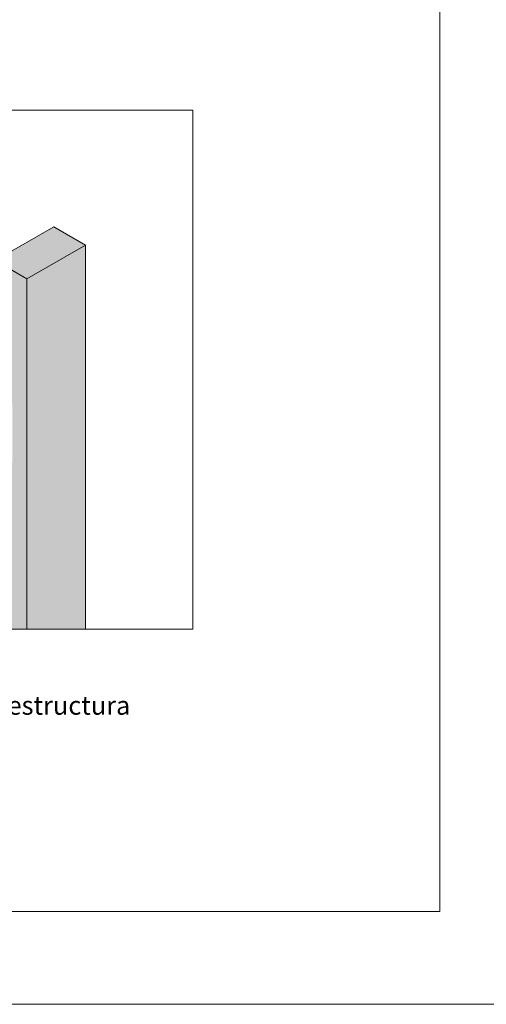
# Model space of a CAD drawing. Units: inches. Extents: x -8427 to 8781, y 18652 to 21119.
# Drawn here: x 1791 to 2042, y 18846 to 19376 of the extents above; entities that cross this region are included whole.
import ezdxf

# ---------------------------------------------------------------- set-up
doc = ezdxf.new("R2010")
doc.units = ezdxf.units.IN
doc.header["$LTSCALE"] = 0.25
doc.header["$MEASUREMENT"] = 0
doc.layers.add('Etex-0-Viewports', color=2, linetype='Continuous', lineweight=9, plot=False)
doc.layers.add('Etex-Framing Fixing elements', color=7, linetype='Continuous', lineweight=13)
doc.layers.add('Etex-Solid Hatch timber', color=7, linetype='Continuous', true_color=0xffd1a3)
doc.layers.add('Etex-Text-legends-ES', color=7, linetype='Continuous')
doc.styles.add('style Equitone', font='trebuc.ttf')

msp = doc.modelspace()

# ---------------------------------------------------------------- hatches: boundary and pattern name
at = {"layer": 'Etex-Solid Hatch timber', "ltscale": 100}
h = msp.add_hatch(color=256, dxfattribs=at)
h.dxf.hatch_style = 1
h.paths.add_polyline_path([(1744.35, 19277.6), (1727.24, 19287.48), (1727.24, 19211.86), (1727.9, 19211.47), (1739.77, 19218.33), (1740.56, 19217.87), (1740.56, 19212.07), (1744.35, 19214.25)])
h.paths.add_polyline_path([(1765.32, 19289.71), (1744.35, 19277.6), (1744.35, 19214.25), (1756.41, 19221.21), (1757.2, 19220.76), (1757.2, 19186.35), (1765.32, 19181.66)])
h.paths.add_polyline_path([(1765.32, 19289.71), (1748.21, 19299.59), (1727.24, 19287.48), (1744.35, 19277.6)])
h.paths.add_polyline_path([(1744.35, 19161.24), (1732.43, 19168.12), (1727.24, 19165.12), (1727.24, 19047.98), (1744.35, 19047.98)])
h.paths.add_polyline_path([(1765.32, 19149.13), (1744.35, 19161.24), (1744.35, 19047.98), (1765.32, 19047.98)])
h.paths.add_polyline_path([(1794.51, 19236.53), (1777.4, 19246.41), (1777.4, 19174.69), (1786.68, 19169.33), (1786.68, 19137.71), (1785.89, 19137.26), (1777.4, 19142.16), (1777.4, 19047.98), (1794.51, 19047.98)])
h.paths.add_polyline_path([(1825.97, 19254.7), (1794.51, 19236.53), (1794.51, 19047.98), (1825.97, 19047.98)])
h.paths.add_polyline_path([(1825.97, 19254.7), (1808.86, 19264.58), (1777.4, 19246.41), (1794.51, 19236.53)])

# ---------------------------------------------------------------- linework, layer by layer
at = {"layer": 'Etex-0-Viewports', "ltscale": 100}
for points in [[(8780.53, 19906.02), (-8427.47, 19906.02), (-8427.47, 18846.02), (8780.53, 18846.02)], [(-8427.47, 19906.02), (8780.53, 19906.02), (8780.53, 18846.02), (-8427.47, 18846.02)], [(1320.53, 19856.02), (2016.53, 19856.02), (2016.53, 18896.02), (1320.53, 18896.02)]]:
    msp.add_lwpolyline(points, close=True, dxfattribs=at)
at = {"layer": 'Etex-Framing Fixing elements', "ltscale": 100}
for p, q in [((1777.4, 19246.41), (1808.86, 19264.58)), ((1808.86, 19264.58), (1825.97, 19254.7)), ((1825.97, 19254.7), (1794.51, 19236.53)), ((1825.97, 19254.7), (1825.97, 19047.98)), ((1794.51, 19236.53), (1777.4, 19246.41)), ((1794.51, 19236.53), (1794.51, 19047.98))]:
    msp.add_line(p, q, dxfattribs=at)
msp.add_lwpolyline([(1515.14, 19327.35), (1883.76, 19327.35), (1883.76, 19047.98), (1515.14, 19047.98)], close=True, dxfattribs=at)

# ---------------------------------------------------------------- texts
at = {"layer": 'Etex-Text-legends-ES', "insert": (1699.45, 19006.89), "char_height": 10, "attachment_point": 5, "style": 'style Equitone'}
msp.add_mtext_dynamic_manual_height_columns('Detalle 22 - Vista isométrica de la subestructura', width=387.1246, gutter_width=25, heights=[0], dxfattribs=at)

doc.saveas('drawing.dxf')
